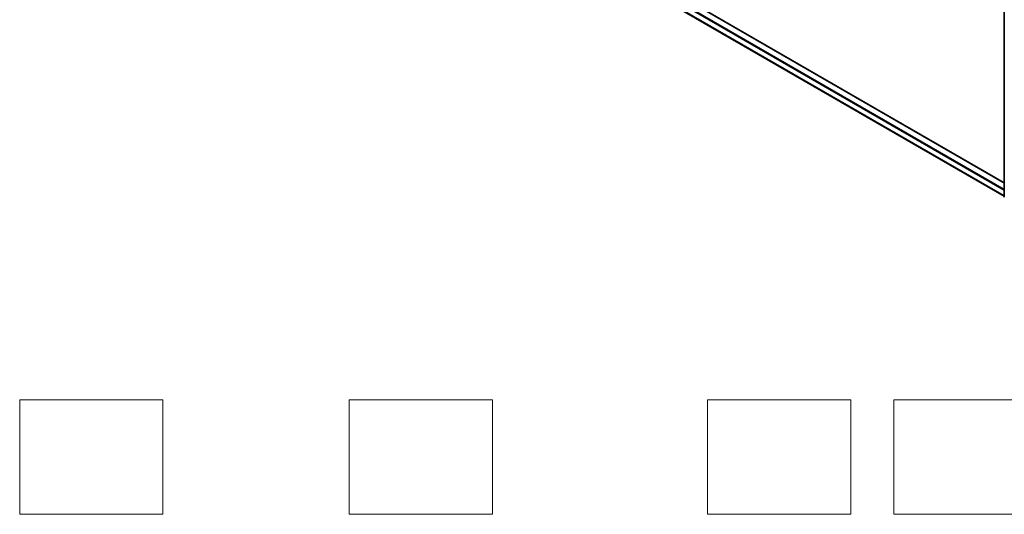
# Model space of a CAD drawing. Units: millimetres. Extents: x 0 to 11204, y 0 to 2108.
# Drawn here: x 210 to 382, y 272 to 358 of the extents above; entities that cross this region are included whole.
import ezdxf

# ---------------------------------------------------------------- set-up
doc = ezdxf.new("R2010")
doc.units = ezdxf.units.MM
doc.header["$LTSCALE"] = 2.5
for name, color, linetype, lineweight in [('Sketch Geometry (ISO)', 7, 'Continuous', 18), ('Visible (ISO)', 7, 'Continuous', 35), ('Visible Narrow (ISO)', 7, 'Continuous', 25)]:
    doc.layers.add(name, color=color, linetype=linetype, lineweight=lineweight)

msp = doc.modelspace()

# ---------------------------------------------------------------- linework, layer by layer
at = {"layer": 'Sketch Geometry (ISO)'}
for p, q in [((209.8502, 272.0468), (209.8502, 292.0468)), ((209.8502, 292.0468), (234.8502, 292.0468)), ((234.8502, 292.0468), (234.8502, 272.0468)), ((267.3502, 272.0468), (267.3502, 292.0468)), ((267.3502, 292.0468), (292.3502, 292.0468)), ((292.3502, 292.0468), (292.3502, 272.0468)), ((329.8502, 292.0468), (354.8502, 292.0468)), ((329.8502, 272.0468), (329.8502, 292.0468)), ((354.8502, 292.0468), (354.8502, 272.0468)), ((362.3502, 272.0468), (362.3502, 292.0468)), ((362.3502, 292.0468), (387.3502, 292.0468)), ((234.8502, 272.0468), (209.8502, 272.0468)), ((292.3502, 272.0468), (267.3502, 272.0468)), ((354.8502, 272.0468), (329.8502, 272.0468)), ((387.3502, 272.0468), (362.3502, 272.0468))]:
    msp.add_line(p, q, dxfattribs=at)
at = {"layer": 'Visible (ISO)'}
for p, q in [((276.703, 390.4729), (381.6526, 329.8802)), ((276.2354, 388.4), (381.6526, 327.5374)), ((381.6526, 327.3772), (381.6526, 361.6484))]:
    msp.add_line(p, q, dxfattribs=at)
at = {"layer": 'Visible Narrow (ISO)'}
for p, q in [((276.653, 390.4679), (381.6526, 329.8464)), ((275.663, 389.8147), (381.6526, 328.6216)), ((275.663, 388.8917), (381.6526, 327.6986)), ((275.6794, 388.8489), (381.6526, 327.6653)), ((275.7337, 389.9372), (381.6526, 328.7849)), ((276.2311, 388.403), (381.6526, 327.5379))]:
    msp.add_line(p, q, dxfattribs=at)

doc.saveas('drawing.dxf')
